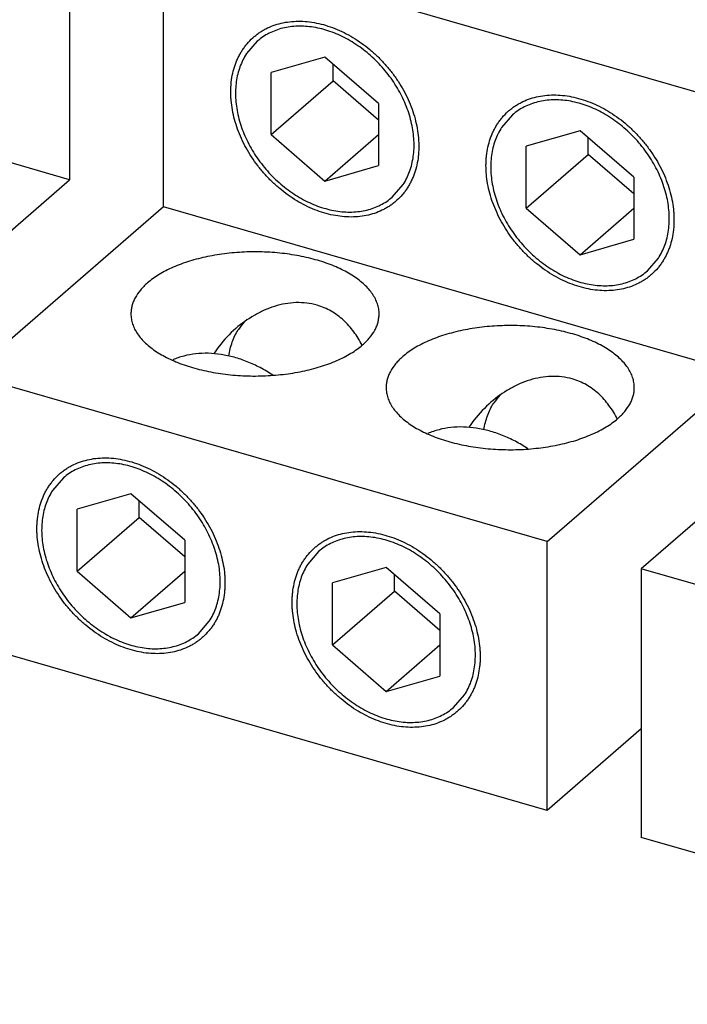
# Model space of a CAD drawing. Units: inches. Extents: x 0 to 34, y 0 to 47.
# Drawn here: x 28 to 28.9, y 30.9 to 32.2 of the extents above; entities that cross this region are included whole.
import ezdxf

# ---------------------------------------------------------------- set-up
doc = ezdxf.new("R2010")
doc.units = ezdxf.units.IN
doc.header["$LTSCALE"] = 3.063704
doc.header["$MEASUREMENT"] = 0
doc.layers.add('INTF_BLANK', color=7, linetype='CONTINUOUS')

msp = doc.modelspace()

# ---------------------------------------------------------------- linework, layer by layer
at = {"layer": 'INTF_BLANK', "color": 7, "linetype": 'Continuous'}
for p, q in [((28.0672, 32.3248), (28.0672, 31.9839)), ((28.1865, 31.9494), (28.1865, 32.2904)), ((28.1865, 32.2904), (28.9195, 32.0788)), ((28.0672, 31.9839), (27.3341, 32.1955)), ((28.3054, 32.1597), (28.2916, 32.1439)), ((28.3911, 32.1396), (28.3229, 32.1199)), ((28.4592, 32.0805), (28.3911, 32.1396)), ((28.3229, 32.0412), (28.3229, 32.1199)), ((28.4016, 32.1093), (28.4016, 32.1304)), ((28.3229, 32.0412), (28.4016, 32.1093)), ((28.4592, 32.0594), (28.4016, 32.1093)), ((28.4592, 32.0805), (28.4592, 32.0018)), ((28.6293, 32.0662), (28.6155, 32.0504)), ((28.715, 32.0461), (28.6468, 32.0264)), ((28.7832, 31.987), (28.715, 32.0461)), ((28.3229, 32.0412), (28.3911, 31.9821)), ((28.3911, 31.9821), (28.4592, 32.0412)), ((28.7255, 32.0158), (28.7255, 32.0369)), ((28.6468, 31.9477), (28.6468, 32.0264)), ((28.6468, 31.9477), (28.7255, 32.0158)), ((28.7832, 31.9659), (28.7255, 32.0158)), ((28.3911, 31.9821), (28.4592, 32.0018)), ((27.8211, 31.7708), (28.0672, 31.9839)), ((28.7832, 31.987), (28.7832, 31.9083)), ((28.4767, 31.9619), (28.4905, 31.9778)), ((28.1865, 31.9494), (27.9404, 31.7363)), ((28.9195, 31.7378), (28.1865, 31.9494)), ((28.6468, 31.9477), (28.715, 31.8886)), ((28.715, 31.8886), (28.7832, 31.9477)), ((28.715, 31.8886), (28.7832, 31.9083)), ((28.8006, 31.8684), (28.8144, 31.8843)), ((28.6735, 31.5247), (27.9404, 31.7363)), ((28.6735, 31.5247), (28.9195, 31.7378)), ((29.0389, 31.7034), (28.7928, 31.4903)), ((28.0593, 31.6057), (28.0456, 31.5898)), ((28.145, 31.5855), (28.0768, 31.5658)), ((28.2132, 31.5265), (28.145, 31.5855)), ((28.1555, 31.5553), (28.1555, 31.5764)), ((28.0768, 31.4871), (28.0768, 31.5658)), ((28.0768, 31.4871), (28.1555, 31.5553)), ((28.2132, 31.5054), (28.1555, 31.5553)), ((28.2132, 31.5265), (28.2132, 31.4477)), ((28.6735, 31.1838), (28.6735, 31.5247)), ((28.3832, 31.5122), (28.3695, 31.4963)), ((28.0768, 31.4871), (28.145, 31.428)), ((28.145, 31.428), (28.2132, 31.4871)), ((28.4689, 31.492), (28.4007, 31.4723)), ((28.5371, 31.433), (28.4689, 31.492)), ((28.4795, 31.4618), (28.4795, 31.4829)), ((28.7928, 31.4903), (28.7928, 31.1493)), ((29.5259, 31.2786), (28.7928, 31.4903)), ((28.4007, 31.3936), (28.4007, 31.4723)), ((28.4007, 31.3936), (28.4795, 31.4618)), ((28.5371, 31.4119), (28.4795, 31.4618)), ((28.145, 31.428), (28.2132, 31.4477)), ((28.5371, 31.433), (28.5371, 31.3542)), ((28.2307, 31.4079), (28.2444, 31.4238)), ((28.6735, 31.1838), (27.9404, 31.3954)), ((28.4007, 31.3936), (28.4689, 31.3345)), ((28.4689, 31.3345), (28.5371, 31.3936)), ((28.4689, 31.3345), (28.5371, 31.3542)), ((28.5546, 31.3144), (28.5683, 31.3302)), ((28.7928, 31.2871), (28.6735, 31.1838)), ((29.5259, 30.9377), (28.7928, 31.1493))]:
    msp.add_line(p, q, dxfattribs=at)
for centre, radius, start, end in [((28.3817, 31.6755), 0.1583, 130.8794, 142.0336), ((28.3454, 31.7531), 0.0758, 137.2321, 147.0468), ((28.3465, 31.7524), 0.0772, 147.0334, 147.6663), ((28.3722, 31.6831), 0.1461, 142.0807, 146.7131), ((28.6693, 31.6596), 0.0758, 137.2321, 147.0468), ((28.7056, 31.582), 0.1583, 130.8794, 142.0336), ((28.6704, 31.6589), 0.0772, 147.0334, 147.6663), ((28.6961, 31.5896), 0.1461, 142.0807, 146.7131)]:
    msp.add_arc(centre, radius, start, end, dxfattribs=at)
for points, knots in [([(28.3338, 31.9726), (28.3304, 31.9755), (28.3237, 31.9815), (28.3144, 31.9913), (28.3058, 32.0017), (28.2955, 32.0163), (28.2869, 32.0318), (28.2803, 32.048), (28.2764, 32.0602), (28.2736, 32.0723), (28.2723, 32.0825), (28.2718, 32.0905), (28.2717, 32.0963), (28.2719, 32.1021), (28.2725, 32.1097), (28.274, 32.1189), (28.2765, 32.1277), (28.279, 32.1344), (28.2812, 32.1392), (28.2836, 32.1439), (28.2863, 32.1483), (28.2892, 32.1525), (28.2934, 32.1579), (28.2982, 32.1628), (28.3033, 32.1671), (28.3074, 32.1702), (28.3117, 32.1729), (28.3177, 32.1763), (28.3257, 32.1798), (28.3358, 32.1828), (28.3465, 32.1846), (28.3576, 32.1852), (28.369, 32.1847), (28.3806, 32.1829), (28.3923, 32.18), (28.404, 32.1759), (28.4156, 32.1708), (28.4269, 32.1645), (28.4379, 32.1573), (28.4449, 32.1519), (28.4483, 32.149)], [0, 0, 0, 0, 0.035316, 0.070822, 0.106343, 0.141744, 0.211549, 0.245737, 0.279277, 0.312073, 0.344056, 0.359732, 0.375191, 0.390432, 0.405456, 0.434861, 0.463473, 0.477515, 0.491397, 0.505135, 0.518749, 0.53226, 0.545689, 0.572383, 0.585712, 0.599056, 0.612442, 0.625892, 0.653066, 0.680758, 0.709109, 0.738225, 0.768176, 0.798993, 0.830676, 0.863192, 0.896477, 0.930446, 0.965003, 1, 1, 1, 1]), ([(28.4905, 31.9778), (28.4922, 31.9804), (28.4952, 31.9858), (28.4989, 31.9944), (28.5017, 32.0037), (28.5042, 32.0167), (28.5048, 32.0341), (28.5018, 32.0555), (28.4952, 32.077), (28.4868, 32.0944), (28.4786, 32.1078), (28.4693, 32.1207), (28.4587, 32.1327), (28.447, 32.1434), (28.4348, 32.1531), (28.4186, 32.1635), (28.4013, 32.1711), (28.3874, 32.1753), (28.377, 32.1775), (28.3668, 32.1787), (28.3568, 32.1789), (28.347, 32.1781), (28.3376, 32.1764), (28.3287, 32.1736), (28.3203, 32.17), (28.3124, 32.1654), (28.3077, 32.1617), (28.3054, 32.1597)], [0, 0, 0, 0, 0.027033, 0.054618, 0.082831, 0.11175, 0.17187, 0.235176, 0.301362, 0.36981, 0.404643, 0.439709, 0.509991, 0.544992, 0.579719, 0.647841, 0.713581, 0.745393, 0.77642, 0.806645, 0.836074, 0.864746, 0.892726, 0.92011, 0.947016, 0.973589, 1, 1, 1, 1]), ([(28.4483, 32.149), (28.4517, 32.1462), (28.4584, 32.1402), (28.4677, 32.1304), (28.4763, 32.12), (28.4867, 32.1054), (28.4953, 32.0899), (28.5019, 32.0737), (28.5057, 32.0615), (28.5085, 32.0493), (28.5098, 32.0392), (28.5103, 32.0312), (28.5104, 32.0253), (28.5102, 32.0195), (28.5096, 32.012), (28.5081, 32.0028), (28.5056, 31.994), (28.5031, 31.9873), (28.5009, 31.9825), (28.4985, 31.9778), (28.4958, 31.9734), (28.4929, 31.9691), (28.4887, 31.9638), (28.4839, 31.9589), (28.4788, 31.9545), (28.4747, 31.9515), (28.4704, 31.9487), (28.4644, 31.9454), (28.4565, 31.9419), (28.4463, 31.9389), (28.4356, 31.9371), (28.4245, 31.9364), (28.4131, 31.937), (28.4015, 31.9388), (28.3898, 31.9417), (28.3781, 31.9458), (28.3666, 31.9509), (28.3552, 31.9572), (28.3442, 31.9644), (28.3373, 31.9698), (28.3338, 31.9726)], [0, 0, 0, 0, 0.035316, 0.070822, 0.106343, 0.141744, 0.211549, 0.245737, 0.279277, 0.312073, 0.344056, 0.359732, 0.375191, 0.390432, 0.405456, 0.434861, 0.463473, 0.477515, 0.491397, 0.505135, 0.518749, 0.53226, 0.545689, 0.572383, 0.585712, 0.599056, 0.612442, 0.625892, 0.653066, 0.680758, 0.709109, 0.738225, 0.768176, 0.798993, 0.830676, 0.863192, 0.896477, 0.930446, 0.965003, 1, 1, 1, 1]), ([(28.2916, 32.1439), (28.2899, 32.1413), (28.2869, 32.1359), (28.2832, 32.1272), (28.2804, 32.118), (28.2779, 32.1049), (28.2773, 32.0876), (28.2803, 32.0662), (28.2869, 32.0446), (28.2953, 32.0273), (28.3035, 32.0139), (28.3128, 32.001), (28.3234, 31.989), (28.3351, 31.9783), (28.3473, 31.9685), (28.3635, 31.9582), (28.3808, 31.9506), (28.3947, 31.9464), (28.4051, 31.9442), (28.4153, 31.943), (28.4253, 31.9428), (28.4351, 31.9435), (28.4445, 31.9453), (28.4534, 31.948), (28.4618, 31.9517), (28.4697, 31.9563), (28.4745, 31.96), (28.4767, 31.9619)], [0, 0, 0, 0, 0.027033, 0.054618, 0.082831, 0.11175, 0.17187, 0.235176, 0.301362, 0.36981, 0.404643, 0.439709, 0.509991, 0.544992, 0.579719, 0.647841, 0.713581, 0.745393, 0.77642, 0.806645, 0.836074, 0.864746, 0.892726, 0.92011, 0.947016, 0.973589, 1, 1, 1, 1]), ([(28.6578, 31.8791), (28.6543, 31.882), (28.6476, 31.888), (28.6383, 31.8978), (28.6297, 31.9082), (28.6194, 31.9228), (28.6108, 31.9383), (28.6042, 31.9545), (28.6003, 31.9667), (28.5976, 31.9788), (28.5962, 31.989), (28.5957, 31.997), (28.5956, 32.0028), (28.5958, 32.0086), (28.5964, 32.0162), (28.5979, 32.0254), (28.6004, 32.0342), (28.6029, 32.0409), (28.6051, 32.0457), (28.6075, 32.0504), (28.6102, 32.0548), (28.6131, 32.059), (28.6174, 32.0644), (28.6221, 32.0693), (28.6272, 32.0736), (28.6313, 32.0767), (28.6356, 32.0794), (28.6416, 32.0828), (28.6496, 32.0863), (28.6597, 32.0893), (28.6704, 32.0911), (28.6815, 32.0917), (28.6929, 32.0912), (28.7045, 32.0894), (28.7162, 32.0865), (28.7279, 32.0824), (28.7395, 32.0772), (28.7508, 32.071), (28.7618, 32.0638), (28.7688, 32.0584), (28.7722, 32.0555)], [0, 0, 0, 0, 0.035316, 0.070822, 0.106343, 0.141744, 0.211549, 0.245737, 0.279277, 0.312073, 0.344056, 0.359732, 0.375191, 0.390432, 0.405456, 0.434861, 0.463473, 0.477515, 0.491397, 0.505135, 0.518749, 0.53226, 0.545689, 0.572383, 0.585712, 0.599056, 0.612442, 0.625892, 0.653066, 0.680758, 0.709109, 0.738225, 0.768176, 0.798993, 0.830676, 0.863192, 0.896477, 0.930446, 0.965003, 1, 1, 1, 1]), ([(28.8144, 31.8843), (28.8161, 31.8869), (28.8191, 31.8923), (28.8228, 31.9009), (28.8256, 31.9102), (28.8281, 31.9232), (28.8287, 31.9406), (28.8258, 31.962), (28.8191, 31.9835), (28.8107, 32.0009), (28.8025, 32.0143), (28.7932, 32.0272), (28.7826, 32.0392), (28.7709, 32.0499), (28.7587, 32.0596), (28.7425, 32.07), (28.7253, 32.0776), (28.7113, 32.0818), (28.7009, 32.084), (28.6907, 32.0852), (28.6807, 32.0854), (28.6709, 32.0846), (28.6615, 32.0829), (28.6526, 32.0801), (28.6442, 32.0765), (28.6364, 32.0719), (28.6316, 32.0682), (28.6293, 32.0662)], [0, 0, 0, 0, 0.027033, 0.054618, 0.082831, 0.11175, 0.17187, 0.235176, 0.301362, 0.36981, 0.404643, 0.439709, 0.509991, 0.544992, 0.579719, 0.647841, 0.713581, 0.745393, 0.77642, 0.806645, 0.836074, 0.864746, 0.892726, 0.92011, 0.947016, 0.973589, 1, 1, 1, 1]), ([(28.6155, 32.0504), (28.6139, 32.0478), (28.6108, 32.0424), (28.6071, 32.0337), (28.6043, 32.0245), (28.6018, 32.0114), (28.6012, 31.9941), (28.6042, 31.9727), (28.6108, 31.9511), (28.6192, 31.9338), (28.6274, 31.9204), (28.6367, 31.9075), (28.6473, 31.8955), (28.659, 31.8848), (28.6712, 31.875), (28.6874, 31.8647), (28.7047, 31.8571), (28.7186, 31.8529), (28.729, 31.8507), (28.7392, 31.8495), (28.7492, 31.8493), (28.759, 31.85), (28.7684, 31.8518), (28.7773, 31.8545), (28.7857, 31.8582), (28.7936, 31.8628), (28.7984, 31.8665), (28.8006, 31.8684)], [0, 0, 0, 0, 0.027033, 0.054618, 0.082831, 0.11175, 0.17187, 0.235176, 0.301362, 0.36981, 0.404643, 0.439709, 0.509991, 0.544992, 0.579719, 0.647841, 0.713581, 0.745393, 0.77642, 0.806645, 0.836074, 0.864746, 0.892726, 0.92011, 0.947016, 0.973589, 1, 1, 1, 1]), ([(28.7722, 32.0555), (28.7756, 32.0527), (28.7823, 32.0467), (28.7916, 32.0369), (28.8002, 32.0265), (28.8106, 32.0119), (28.8192, 31.9964), (28.8258, 31.9802), (28.8296, 31.968), (28.8324, 31.9558), (28.8337, 31.9457), (28.8342, 31.9377), (28.8343, 31.9318), (28.8341, 31.926), (28.8335, 31.9185), (28.832, 31.9093), (28.8295, 31.9005), (28.827, 31.8938), (28.8248, 31.889), (28.8224, 31.8843), (28.8197, 31.8799), (28.8168, 31.8756), (28.8126, 31.8703), (28.8078, 31.8654), (28.8027, 31.861), (28.7986, 31.858), (28.7943, 31.8552), (28.7883, 31.8519), (28.7804, 31.8484), (28.7702, 31.8454), (28.7596, 31.8436), (28.7485, 31.8429), (28.737, 31.8435), (28.7254, 31.8452), (28.7137, 31.8482), (28.702, 31.8522), (28.6905, 31.8574), (28.6791, 31.8637), (28.6681, 31.8709), (28.6612, 31.8763), (28.6578, 31.8791)], [0, 0, 0, 0, 0.035316, 0.070822, 0.106343, 0.141744, 0.211549, 0.245737, 0.279277, 0.312073, 0.344056, 0.359732, 0.375191, 0.390432, 0.405456, 0.434861, 0.463473, 0.477515, 0.491397, 0.505135, 0.518749, 0.53226, 0.545689, 0.572383, 0.585712, 0.599056, 0.612442, 0.625892, 0.653066, 0.680758, 0.709109, 0.738225, 0.768176, 0.798993, 0.830676, 0.863192, 0.896477, 0.930446, 0.965003, 1, 1, 1, 1]), ([(28.46, 31.8137), (28.46, 31.8158), (28.4596, 31.8202), (28.458, 31.8266), (28.4553, 31.833), (28.4516, 31.8392), (28.447, 31.8452), (28.4413, 31.851), (28.4348, 31.8565), (28.4273, 31.8618), (28.4191, 31.8667), (28.41, 31.8713), (28.4003, 31.8755), (28.3899, 31.8793), (28.3789, 31.8826), (28.3674, 31.8855), (28.3554, 31.8879), (28.339, 31.8905), (28.3178, 31.8924), (28.2922, 31.8926), (28.2669, 31.8907), (28.2425, 31.8868), (28.2197, 31.881), (28.2021, 31.8746), (28.1894, 31.8686), (28.1808, 31.8638), (28.1731, 31.8587), (28.1683, 31.8549), (28.1661, 31.853)], [0, 0, 0, 0, 0.019259, 0.038897, 0.059262, 0.080648, 0.103288, 0.12734, 0.15291, 0.180043, 0.20874, 0.238968, 0.270651, 0.303697, 0.337984, 0.373372, 0.40971, 0.446828, 0.522677, 0.599445, 0.675599, 0.749631, 0.820143, 0.88591, 0.91673, 0.946057, 0.973829, 1, 1, 1, 1]), ([(28.1661, 31.853), (28.1644, 31.8516), (28.1612, 31.8486), (28.1557, 31.8425), (28.1512, 31.836), (28.1479, 31.8291), (28.1462, 31.824), (28.1452, 31.8188), (28.145, 31.8154), (28.145, 31.8136)], [0, 0, 0, 0, 0.1443, 0.281869, 0.537994, 0.658221, 0.774459, 0.887932, 1, 1, 1, 1]), ([(28.3812, 31.8247), (28.3769, 31.8259), (28.3681, 31.8277), (28.3544, 31.8283), (28.3407, 31.8268), (28.3272, 31.8235), (28.314, 31.8185), (28.297, 31.8098), (28.2853, 31.8014), (28.2781, 31.7952)], [0, 0, 0, 0, 0.120168, 0.241785, 0.364945, 0.489676, 0.615845, 0.743179, 1, 1, 1, 1]), ([(28.4384, 31.774), (28.4353, 31.78), (28.4301, 31.7885), (28.4218, 31.7988), (28.4149, 31.8058), (28.4073, 31.812), (28.3992, 31.8173), (28.3905, 31.8216), (28.3843, 31.8238), (28.3812, 31.8247)], [0, 0, 0, 0, 0.254585, 0.380224, 0.504916, 0.628912, 0.752518, 0.876096, 1, 1, 1, 1]), ([(28.145, 31.8136), (28.145, 31.8115), (28.1454, 31.8071), (28.147, 31.8007), (28.1496, 31.7943), (28.1533, 31.7881), (28.158, 31.7821), (28.1636, 31.7763), (28.1702, 31.7708), (28.1776, 31.7655), (28.1859, 31.7606), (28.1949, 31.756), (28.2047, 31.7518), (28.2151, 31.748), (28.2261, 31.7447), (28.2376, 31.7418), (28.2495, 31.7394), (28.266, 31.7368), (28.2871, 31.7349), (28.3127, 31.7347), (28.338, 31.7366), (28.3624, 31.7405), (28.3852, 31.7463), (28.4028, 31.7527), (28.4155, 31.7587), (28.4241, 31.7635), (28.4319, 31.7686), (28.4366, 31.7724), (28.4389, 31.7743)], [0, 0, 0, 0, 0.019259, 0.038897, 0.059262, 0.080648, 0.103288, 0.12734, 0.15291, 0.180043, 0.20874, 0.238968, 0.270651, 0.303697, 0.337984, 0.373372, 0.40971, 0.446828, 0.522677, 0.599445, 0.675599, 0.749631, 0.820143, 0.88591, 0.91673, 0.946057, 0.973829, 1, 1, 1, 1]), ([(28.4389, 31.7743), (28.4405, 31.7757), (28.4437, 31.7787), (28.4493, 31.7848), (28.4538, 31.7913), (28.457, 31.7982), (28.4587, 31.8033), (28.4597, 31.8085), (28.46, 31.8119), (28.46, 31.8137)], [0, 0, 0, 0, 0.1443, 0.281869, 0.537994, 0.658221, 0.774459, 0.887932, 1, 1, 1, 1]), ([(28.7839, 31.7202), (28.7839, 31.7223), (28.7835, 31.7267), (28.7819, 31.7331), (28.7792, 31.7395), (28.7755, 31.7457), (28.7709, 31.7517), (28.7652, 31.7575), (28.7587, 31.763), (28.7512, 31.7683), (28.743, 31.7732), (28.7339, 31.7778), (28.7242, 31.782), (28.7138, 31.7858), (28.7028, 31.7891), (28.6913, 31.792), (28.6794, 31.7944), (28.6629, 31.797), (28.6417, 31.7989), (28.6161, 31.7991), (28.5908, 31.7972), (28.5664, 31.7933), (28.5436, 31.7875), (28.526, 31.7811), (28.5133, 31.7751), (28.5047, 31.7703), (28.497, 31.7652), (28.4922, 31.7614), (28.49, 31.7595)], [0, 0, 0, 0, 0.019259, 0.038897, 0.059262, 0.080648, 0.103288, 0.12734, 0.15291, 0.180043, 0.20874, 0.238968, 0.270651, 0.303697, 0.337984, 0.373372, 0.40971, 0.446828, 0.522677, 0.599445, 0.675599, 0.749631, 0.820143, 0.88591, 0.91673, 0.946057, 0.973829, 1, 1, 1, 1]), ([(28.2691, 31.7604), (28.2701, 31.7664), (28.273, 31.778), (28.2782, 31.7888), (28.2813, 31.7937)], [0, 0, 0, 0, 0.510589, 1, 1, 1, 1]), ([(28.3249, 31.7361), (28.3198, 31.7395), (28.3093, 31.7457), (28.2928, 31.7533), (28.2762, 31.7589), (28.2596, 31.7625), (28.2432, 31.764), (28.2273, 31.7634), (28.2146, 31.7611), (28.2049, 31.7582), (28.2003, 31.7564), (28.198, 31.7554)], [0, 0, 0, 0, 0.138626, 0.273928, 0.405351, 0.532523, 0.655305, 0.773818, 0.888461, 0.944575, 1, 1, 1, 1]), ([(28.49, 31.7595), (28.4883, 31.7581), (28.4852, 31.7551), (28.4796, 31.749), (28.4751, 31.7425), (28.4718, 31.7356), (28.4702, 31.7305), (28.4691, 31.7253), (28.4689, 31.7219), (28.4689, 31.7201)], [0, 0, 0, 0, 0.1443, 0.281869, 0.537994, 0.658221, 0.774459, 0.887932, 1, 1, 1, 1]), ([(28.7051, 31.7312), (28.7008, 31.7324), (28.692, 31.7342), (28.6783, 31.7347), (28.6646, 31.7333), (28.6511, 31.73), (28.6379, 31.725), (28.6209, 31.7163), (28.6092, 31.7079), (28.602, 31.7017)], [0, 0, 0, 0, 0.120168, 0.241785, 0.364945, 0.489676, 0.615845, 0.743179, 1, 1, 1, 1]), ([(28.4689, 31.7201), (28.4689, 31.718), (28.4693, 31.7136), (28.4709, 31.7072), (28.4735, 31.7008), (28.4772, 31.6946), (28.4819, 31.6886), (28.4875, 31.6828), (28.4941, 31.6773), (28.5015, 31.672), (28.5098, 31.6671), (28.5188, 31.6625), (28.5286, 31.6583), (28.539, 31.6545), (28.55, 31.6512), (28.5615, 31.6483), (28.5734, 31.6459), (28.5899, 31.6433), (28.611, 31.6414), (28.6366, 31.6412), (28.662, 31.6431), (28.6863, 31.647), (28.7091, 31.6527), (28.7267, 31.6592), (28.7394, 31.6652), (28.748, 31.67), (28.7558, 31.6751), (28.7606, 31.6789), (28.7628, 31.6808)], [0, 0, 0, 0, 0.019259, 0.038897, 0.059262, 0.080648, 0.103288, 0.12734, 0.15291, 0.180043, 0.20874, 0.238968, 0.270651, 0.303697, 0.337984, 0.373372, 0.40971, 0.446828, 0.522677, 0.599445, 0.675599, 0.749631, 0.820143, 0.88591, 0.91673, 0.946057, 0.973829, 1, 1, 1, 1]), ([(28.7623, 31.6805), (28.7592, 31.6865), (28.754, 31.695), (28.7457, 31.7053), (28.7388, 31.7123), (28.7313, 31.7185), (28.7231, 31.7238), (28.7144, 31.7281), (28.7082, 31.7303), (28.7051, 31.7312)], [0, 0, 0, 0, 0.254585, 0.380224, 0.504916, 0.628912, 0.752518, 0.876096, 1, 1, 1, 1]), ([(28.7628, 31.6808), (28.7644, 31.6822), (28.7676, 31.6852), (28.7732, 31.6913), (28.7777, 31.6978), (28.7809, 31.7047), (28.7826, 31.7098), (28.7836, 31.715), (28.7839, 31.7184), (28.7839, 31.7202)], [0, 0, 0, 0, 0.1443, 0.281869, 0.537994, 0.658221, 0.774459, 0.887932, 1, 1, 1, 1]), ([(28.593, 31.6669), (28.594, 31.6729), (28.5969, 31.6845), (28.6021, 31.6953), (28.6052, 31.7002)], [0, 0, 0, 0, 0.510589, 1, 1, 1, 1]), ([(28.6489, 31.6426), (28.6437, 31.646), (28.6332, 31.6522), (28.6168, 31.6598), (28.6001, 31.6654), (28.5835, 31.669), (28.5671, 31.6705), (28.5512, 31.6699), (28.5385, 31.6676), (28.5288, 31.6647), (28.5242, 31.6629), (28.5219, 31.6619)], [0, 0, 0, 0, 0.138626, 0.273928, 0.405351, 0.532523, 0.655305, 0.773818, 0.888461, 0.944575, 1, 1, 1, 1]), ([(28.0878, 31.4186), (28.0843, 31.4214), (28.0777, 31.4275), (28.0683, 31.4372), (28.0597, 31.4476), (28.0494, 31.4622), (28.0408, 31.4778), (28.0342, 31.4939), (28.0303, 31.5061), (28.0276, 31.5183), (28.0262, 31.5284), (28.0257, 31.5364), (28.0256, 31.5423), (28.0258, 31.5481), (28.0265, 31.5556), (28.028, 31.5648), (28.0304, 31.5736), (28.033, 31.5803), (28.0351, 31.5852), (28.0375, 31.5898), (28.0402, 31.5942), (28.0432, 31.5985), (28.0474, 31.6038), (28.0521, 31.6087), (28.0573, 31.6131), (28.0614, 31.6161), (28.0656, 31.6189), (28.0716, 31.6222), (28.0796, 31.6257), (28.0897, 31.6287), (28.1004, 31.6306), (28.1115, 31.6312), (28.1229, 31.6306), (28.1345, 31.6289), (28.1462, 31.6259), (28.1579, 31.6219), (28.1695, 31.6167), (28.1808, 31.6105), (28.1918, 31.6032), (28.1988, 31.5978), (28.2022, 31.595)], [0, 0, 0, 0, 0.035316, 0.070822, 0.106343, 0.141744, 0.211549, 0.245737, 0.279277, 0.312073, 0.344056, 0.359732, 0.375191, 0.390432, 0.405456, 0.434861, 0.463473, 0.477515, 0.491397, 0.505135, 0.518749, 0.53226, 0.545689, 0.572383, 0.585712, 0.599056, 0.612442, 0.625892, 0.653066, 0.680758, 0.709109, 0.738225, 0.768176, 0.798993, 0.830676, 0.863192, 0.896477, 0.930446, 0.965003, 1, 1, 1, 1]), ([(28.2444, 31.4238), (28.2461, 31.4263), (28.2492, 31.4317), (28.2529, 31.4404), (28.2556, 31.4496), (28.2581, 31.4627), (28.2588, 31.4801), (28.2558, 31.5015), (28.2491, 31.523), (28.2408, 31.5404), (28.2325, 31.5537), (28.2233, 31.5667), (28.2127, 31.5786), (28.201, 31.5893), (28.1887, 31.5991), (28.1725, 31.6094), (28.1553, 31.617), (28.1413, 31.6213), (28.131, 31.6234), (28.1207, 31.6246), (28.1107, 31.6249), (28.101, 31.6241), (28.0916, 31.6223), (28.0826, 31.6196), (28.0742, 31.6159), (28.0664, 31.6113), (28.0616, 31.6077), (28.0593, 31.6057)], [0, 0, 0, 0, 0.027033, 0.054618, 0.082831, 0.11175, 0.17187, 0.235176, 0.301362, 0.36981, 0.404643, 0.439709, 0.509991, 0.544992, 0.579719, 0.647841, 0.713581, 0.745393, 0.77642, 0.806645, 0.836074, 0.864746, 0.892726, 0.92011, 0.947016, 0.973589, 1, 1, 1, 1]), ([(28.2022, 31.595), (28.2056, 31.5921), (28.2123, 31.5861), (28.2217, 31.5764), (28.2303, 31.5659), (28.2406, 31.5513), (28.2492, 31.5358), (28.2558, 31.5196), (28.2596, 31.5075), (28.2624, 31.4953), (28.2638, 31.4852), (28.2643, 31.4772), (28.2644, 31.4713), (28.2642, 31.4655), (28.2635, 31.4579), (28.262, 31.4488), (28.2596, 31.4399), (28.257, 31.4332), (28.2549, 31.4284), (28.2525, 31.4238), (28.2498, 31.4193), (28.2468, 31.4151), (28.2426, 31.4098), (28.2379, 31.4049), (28.2327, 31.4005), (28.2286, 31.3975), (28.2243, 31.3947), (28.2184, 31.3913), (28.2104, 31.3879), (28.2003, 31.3848), (28.1896, 31.383), (28.1785, 31.3824), (28.1671, 31.3829), (28.1555, 31.3847), (28.1438, 31.3876), (28.1321, 31.3917), (28.1205, 31.3969), (28.1092, 31.4031), (28.0982, 31.4103), (28.0912, 31.4157), (28.0878, 31.4186)], [0, 0, 0, 0, 0.035316, 0.070822, 0.106343, 0.141744, 0.211549, 0.245737, 0.279277, 0.312073, 0.344056, 0.359732, 0.375191, 0.390432, 0.405456, 0.434861, 0.463473, 0.477515, 0.491397, 0.505135, 0.518749, 0.53226, 0.545689, 0.572383, 0.585712, 0.599056, 0.612442, 0.625892, 0.653066, 0.680758, 0.709109, 0.738225, 0.768176, 0.798993, 0.830676, 0.863192, 0.896477, 0.930446, 0.965003, 1, 1, 1, 1]), ([(28.0456, 31.5898), (28.0439, 31.5872), (28.0408, 31.5818), (28.0371, 31.5732), (28.0344, 31.564), (28.0319, 31.5509), (28.0312, 31.5335), (28.0342, 31.5121), (28.0409, 31.4906), (28.0492, 31.4732), (28.0575, 31.4598), (28.0667, 31.4469), (28.0773, 31.435), (28.089, 31.4242), (28.1013, 31.4145), (28.1175, 31.4042), (28.1347, 31.3965), (28.1487, 31.3923), (28.159, 31.3901), (28.1692, 31.3889), (28.1793, 31.3887), (28.189, 31.3895), (28.1984, 31.3913), (28.2074, 31.394), (28.2158, 31.3977), (28.2236, 31.4023), (28.2284, 31.4059), (28.2307, 31.4079)], [0, 0, 0, 0, 0.027033, 0.054618, 0.082831, 0.11175, 0.17187, 0.235176, 0.301362, 0.36981, 0.404643, 0.439709, 0.509991, 0.544992, 0.579719, 0.647841, 0.713581, 0.745393, 0.77642, 0.806645, 0.836074, 0.864746, 0.892726, 0.92011, 0.947016, 0.973589, 1, 1, 1, 1]), ([(28.4117, 31.3251), (28.4083, 31.3279), (28.4016, 31.334), (28.3922, 31.3437), (28.3836, 31.3541), (28.3733, 31.3687), (28.3647, 31.3843), (28.3581, 31.4004), (28.3542, 31.4126), (28.3515, 31.4248), (28.3501, 31.4349), (28.3496, 31.4429), (28.3495, 31.4488), (28.3497, 31.4546), (28.3504, 31.4621), (28.3519, 31.4713), (28.3543, 31.4801), (28.3569, 31.4868), (28.359, 31.4917), (28.3614, 31.4963), (28.3641, 31.5007), (28.3671, 31.505), (28.3713, 31.5103), (28.376, 31.5152), (28.3812, 31.5196), (28.3853, 31.5226), (28.3896, 31.5254), (28.3955, 31.5287), (28.4035, 31.5322), (28.4136, 31.5352), (28.4243, 31.5371), (28.4354, 31.5377), (28.4468, 31.5371), (28.4584, 31.5354), (28.4701, 31.5324), (28.4818, 31.5284), (28.4934, 31.5232), (28.5047, 31.517), (28.5157, 31.5097), (28.5227, 31.5043), (28.5261, 31.5015)], [0, 0, 0, 0, 0.035316, 0.070822, 0.106343, 0.141744, 0.211549, 0.245737, 0.279277, 0.312073, 0.344056, 0.359732, 0.375191, 0.390432, 0.405456, 0.434861, 0.463473, 0.477515, 0.491397, 0.505135, 0.518749, 0.53226, 0.545689, 0.572383, 0.585712, 0.599056, 0.612442, 0.625892, 0.653066, 0.680758, 0.709109, 0.738225, 0.768176, 0.798993, 0.830676, 0.863192, 0.896477, 0.930446, 0.965003, 1, 1, 1, 1]), ([(28.5683, 31.3302), (28.57, 31.3328), (28.5731, 31.3382), (28.5768, 31.3469), (28.5795, 31.3561), (28.582, 31.3692), (28.5827, 31.3866), (28.5797, 31.4079), (28.573, 31.4295), (28.5647, 31.4469), (28.5564, 31.4602), (28.5472, 31.4731), (28.5366, 31.4851), (28.5249, 31.4958), (28.5126, 31.5056), (28.4964, 31.5159), (28.4792, 31.5235), (28.4652, 31.5278), (28.4549, 31.5299), (28.4446, 31.5311), (28.4346, 31.5314), (28.4249, 31.5306), (28.4155, 31.5288), (28.4065, 31.5261), (28.3981, 31.5224), (28.3903, 31.5178), (28.3855, 31.5142), (28.3832, 31.5122)], [0, 0, 0, 0, 0.027033, 0.054618, 0.082831, 0.11175, 0.17187, 0.235176, 0.301362, 0.36981, 0.404643, 0.439709, 0.509991, 0.544992, 0.579719, 0.647841, 0.713581, 0.745393, 0.77642, 0.806645, 0.836074, 0.864746, 0.892726, 0.92011, 0.947016, 0.973589, 1, 1, 1, 1]), ([(28.3695, 31.4963), (28.3678, 31.4937), (28.3647, 31.4883), (28.361, 31.4797), (28.3583, 31.4705), (28.3558, 31.4574), (28.3551, 31.44), (28.3581, 31.4186), (28.3648, 31.3971), (28.3731, 31.3797), (28.3814, 31.3663), (28.3906, 31.3534), (28.4012, 31.3415), (28.4129, 31.3307), (28.4252, 31.321), (28.4414, 31.3107), (28.4586, 31.303), (28.4726, 31.2988), (28.4829, 31.2966), (28.4932, 31.2954), (28.5032, 31.2952), (28.5129, 31.296), (28.5223, 31.2977), (28.5313, 31.3005), (28.5397, 31.3042), (28.5475, 31.3088), (28.5523, 31.3124), (28.5546, 31.3144)], [0, 0, 0, 0, 0.027033, 0.054618, 0.082831, 0.11175, 0.17187, 0.235176, 0.301362, 0.36981, 0.404643, 0.439709, 0.509991, 0.544992, 0.579719, 0.647841, 0.713581, 0.745393, 0.77642, 0.806645, 0.836074, 0.864746, 0.892726, 0.92011, 0.947016, 0.973589, 1, 1, 1, 1]), ([(28.5261, 31.5015), (28.5296, 31.4986), (28.5362, 31.4926), (28.5456, 31.4828), (28.5542, 31.4724), (28.5645, 31.4578), (28.5731, 31.4423), (28.5797, 31.4261), (28.5836, 31.414), (28.5863, 31.4018), (28.5877, 31.3917), (28.5882, 31.3837), (28.5883, 31.3778), (28.5881, 31.372), (28.5874, 31.3644), (28.5859, 31.3553), (28.5835, 31.3464), (28.5809, 31.3397), (28.5788, 31.3349), (28.5764, 31.3303), (28.5737, 31.3258), (28.5707, 31.3216), (28.5665, 31.3163), (28.5618, 31.3114), (28.5566, 31.307), (28.5525, 31.304), (28.5483, 31.3012), (28.5423, 31.2978), (28.5343, 31.2944), (28.5242, 31.2913), (28.5135, 31.2895), (28.5024, 31.2889), (28.491, 31.2894), (28.4794, 31.2912), (28.4677, 31.2941), (28.456, 31.2982), (28.4444, 31.3034), (28.4331, 31.3096), (28.4221, 31.3168), (28.4151, 31.3222), (28.4117, 31.3251)], [0, 0, 0, 0, 0.035316, 0.070822, 0.106343, 0.141744, 0.211549, 0.245737, 0.279277, 0.312073, 0.344056, 0.359732, 0.375191, 0.390432, 0.405456, 0.434861, 0.463473, 0.477515, 0.491397, 0.505135, 0.518749, 0.53226, 0.545689, 0.572383, 0.585712, 0.599056, 0.612442, 0.625892, 0.653066, 0.680758, 0.709109, 0.738225, 0.768176, 0.798993, 0.830676, 0.863192, 0.896477, 0.930446, 0.965003, 1, 1, 1, 1])]:
    msp.add_open_spline(points, degree=3, knots=knots, dxfattribs=at)

doc.saveas('drawing.dxf')
